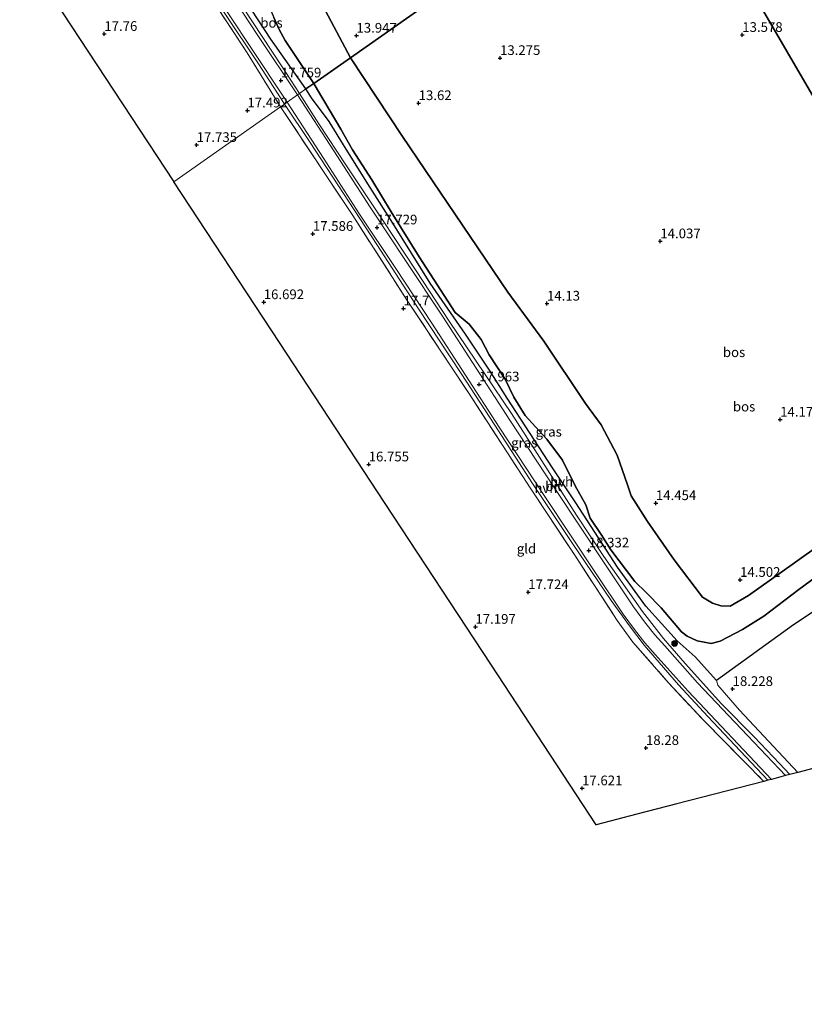
# Model space of a CAD drawing. Units: metres. Extents: x 199990 to 207367, y 393748 to 400003.
# Drawn here: x 201366 to 201569, y 394847 to 395101 of the extents above; entities that cross this region are included whole.
import ezdxf
from ezdxf.enums import TextEntityAlignment as Align

# ---------------------------------------------------------------- set-up
doc = ezdxf.new("R2010")
doc.units = ezdxf.units.M
doc.linetypes.add('IE-TERREINAFSCHEIDING', pattern=[10, 8, -2])
doc.layers.get('0').update_dxf_attribs({"lineweight": 25})
for name, color, linetype, lineweight in [('B-ME-GR-BOOM-S-B1', 93, 'Continuous', 18), ('B-ME-GW-KRUINLIJN-L-B1', 93, 'Continuous', 18), ('B-ME-GW-TEENLIJN-L-B1', 93, 'Continuous', 18), ('B-ME-IE-GRASLAND-GV-B6', 93, 'Continuous', 18), ('B-ME-IE-GRONDWERKLIJN-GROND_INGERICHT-GV-B6', 253, 'Continuous', 18), ('B-ME-IE-HULPGEOMETRIE-L-B1', 53, 'Continuous', 18), ('B-ME-IE-TERREINAFSCHEIDING-RASTERHEKWERK-L-B1', 8, 'IE-TERREINAFSCHEIDING', 18), ('B-ME-VH-VERH_SOORT-BITUMEN-GV-B6', 8, 'IE-TERREINAFSCHEIDING-NATUURLIJK-HOUTWAL', 18), ('B-ME-VH-VERH_SOORT-HALF_VERHARDING-GV-B6', 8, 'IE-TERREINAFSCHEIDING-NATUURLIJK-HOUTWAL', 18)]:
    doc.layers.add(name, color=color, linetype=linetype, lineweight=lineweight)
for name, color, linetype in [('B-ME-GR-BOS-GV-B6', 10, 'Continuous'), ('B-ME-GW-HOOGTEPUNT-S-B1', 10, 'Continuous'), ('B-ME-KG-KADASTRAAL-OPNAMEDTMGRENS-L-B1', 10, 'Continuous')]:
    doc.layers.add(name, color=color, linetype=linetype)
doc.styles.add('NLCS-ISO', font='NLCS-ISO.TTF')
doc.linetypes.add('IE-TERREINAFSCHEIDING-NATUURLIJK-HOUTWAL', pattern='A,7,-1.5,[67,NLCS.SHX,S=0.75,R=45,X=0,Y=0],-1.5,7,-1.5,[70,NLCS.SHX,S=0.75,R=0,X=0,Y=0],-1.5', length=20)

# ---------------------------------------------------------------- blocks, each defined once
blk = doc.blocks.new('hoogtepunt')
for p, q in [((-0.5, 0), (0.5, 0)), ((0, 0.5), (0, -0.5))]:
    blk.add_line(p, q)
blk = doc.blocks.new('boom')
h = blk.add_hatch(color=256)
edge = h.paths.add_edge_path()
edge.add_arc((0, 0), 0.75, 0, 360)
blk.add_circle((0, 0), 0.75)

msp = doc.modelspace()

# ---------------------------------------------------------------- linework, layer by layer
at = {"layer": 'B-ME-GR-BOS-GV-B6'}
for points in [[(201532.113, 395148.33, 13.768), (201451.517, 395091.652, 13.846), (201445.09, 395103.713, 14.391)], [(201554.214, 394952.803, 14.583), (201549.501, 394950.077, 14.747), (201547.052, 394950.105, 14.694), (201544.897, 394950.841, 14.567), (201542.358, 394952.344, 14.481), (201535.004, 394962.019, 14.354), (201528.151, 394971.901, 14.641), (201523.956, 394978.567, 14.609), (201522.98, 394981.37, 14.705), (201520.29, 394989.041, 14.779), (201516.242, 394996.829, 14.758), (201512.136, 395002.404, 14.833), (201501.443, 395018.421, 14.62), (201492.08, 395031.105, 14.386), (201464.963, 395071.34, 13.694), (201451.517, 395091.652, 13.846), (201532.113, 395148.33, 13.768), (201572.356, 395079.151, 13.719)], [(201572.356, 395079.151, 13.719), (201532.113, 395148.33, 13.768)], [(201442.057, 395085, 17.572), (201440.033, 395083.576, 17.609), (201430.926, 395096.412, 17.586), (201421.125, 395111.516, 17.435), (201422.632, 395110.446, 17.446), (201424.403, 395109.423, 17.446), (201426.116, 395108.615, 17.442), (201427.673, 395107.661, 17.513), (201429.48, 395106.073, 17.499), (201430.179, 395105.269, 17.46), (201430.953, 395103.841, 17.449), (201431.706, 395102.062, 17.39), (201433.077, 395098.963, 17.393), (201434.693, 395096.068, 17.379), (201442.057, 395085, 17.572)], [(201445.09, 395103.713, 14.391), (201451.517, 395091.652, 13.846), (201442.057, 395085, 17.572), (201434.693, 395096.068, 17.379), (201433.077, 395098.963, 17.393), (201431.706, 395102.062, 17.39)], [(201457.059, 395060.142, 17.684), (201452.081, 395067.831, 17.636), (201448.992, 395073.184, 17.624), (201442.98, 395083.369, 17.6), (201442.057, 395085, 17.572), (201451.517, 395091.652, 13.846), (201464.963, 395071.34, 13.694), (201492.08, 395031.105, 14.386), (201501.443, 395018.421, 14.62), (201512.136, 395002.404, 14.833), (201516.242, 394996.829, 14.758), (201520.29, 394989.041, 14.779), (201522.98, 394981.37, 14.705), (201523.956, 394978.567, 14.609), (201528.151, 394971.901, 14.641), (201535.004, 394962.019, 14.354), (201542.358, 394952.344, 14.481), (201544.897, 394950.841, 14.567), (201547.052, 394950.105, 14.694), (201549.501, 394950.077, 14.747), (201554.214, 394952.803, 14.583), (201566.104, 394961.254, 14.547), (201579.277, 394970.602, 14.433)], [(201584.308, 394957.518, 18.032), (201565.86, 394945.202, 18.037), (201545.927, 394930.81, 18.217), (201540.497, 394936.976, 18.331), (201535.809, 394941.091, 18.352), (201527.711, 394950.081, 18.283), (201520.407, 394960.087, 18.271), (201509.66, 394976.692, 18.211), (201503.614, 394985.728, 18.121), (201491.918, 395003.749, 18.172), (201487.417, 395010.944, 18.121), (201481.154, 395020.308, 17.986), (201472.051, 395033.411, 17.944), (201462.426, 395048.96, 17.879), (201456.556, 395058.097, 17.72), (201450.434, 395068.062, 17.603), (201446.043, 395075.139, 17.624), (201441.471, 395081.309, 17.528), (201440.033, 395083.576, 17.609), (201442.057, 395085, 17.572), (201442.98, 395083.369, 17.6), (201448.992, 395073.184, 17.624), (201452.081, 395067.831, 17.636), (201457.059, 395060.142, 17.684), (201461.996, 395051.833, 17.815), (201469.232, 395040.27, 17.746), (201478.549, 395025.835, 17.872), (201482.185, 395022.848, 17.836), (201485.268, 395018.874, 17.923), (201487.285, 395014.896, 17.989), (201491.466, 395008.633, 18.091), (201493.632, 395004.017, 18.094), (201496.627, 394999.255, 18.07), (201499.301, 394996.379, 18.031), (201502.173, 394993.183, 17.965), (201506.23, 394987.756, 17.944), (201509.487, 394981.096, 18.007), (201512.254, 394976.183, 18.106), (201513.392, 394972.788, 18.178), (201516.169, 394968.581, 18.148), (201518.693, 394964.566, 18.238), (201524.891, 394956.386, 18.205), (201527.935, 394953.521, 18.148), (201531.672, 394949.634, 18.073), (201536.891, 394943.412, 18.076), (201538.376, 394942.258, 18.082), (201540.953, 394941.064, 18.142), (201544.545, 394940.428, 18.178), (201546.945, 394941.004, 18.196), (201552.685, 394944.047, 18.208), (201558.146, 394947.421, 18.226), (201567.185, 394954.378, 18.094), (201573.091, 394958.614, 18.112)], [(201573.091, 394958.614, 18.112), (201567.185, 394954.378, 18.094), (201558.146, 394947.421, 18.226), (201552.685, 394944.047, 18.208), (201546.945, 394941.004, 18.196), (201544.545, 394940.428, 18.178), (201540.953, 394941.064, 18.142), (201538.376, 394942.258, 18.082), (201536.891, 394943.412, 18.076), (201531.672, 394949.634, 18.073), (201527.935, 394953.521, 18.148), (201524.891, 394956.386, 18.205), (201518.693, 394964.566, 18.238), (201516.169, 394968.581, 18.148), (201513.392, 394972.788, 18.178), (201512.254, 394976.183, 18.106), (201509.487, 394981.096, 18.007), (201506.23, 394987.756, 17.944), (201502.173, 394993.183, 17.965), (201499.301, 394996.379, 18.031), (201496.627, 394999.255, 18.07), (201493.632, 395004.017, 18.094), (201491.466, 395008.633, 18.091), (201487.285, 395014.896, 17.989), (201485.268, 395018.874, 17.923), (201482.185, 395022.848, 17.836), (201478.549, 395025.835, 17.872), (201469.232, 395040.27, 17.746), (201461.996, 395051.833, 17.815), (201457.059, 395060.142, 17.684)], [(201579.277, 394970.602, 14.433), (201566.104, 394961.254, 14.547), (201554.214, 394952.803, 14.583)]]:
    msp.add_polyline3d(points, dxfattribs=at)
at = {"layer": 'B-ME-GW-KRUINLIJN-L-B1'}
for points in [[(201431.706, 395102.062, 17.39), (201433.077, 395098.963, 17.393), (201434.693, 395096.068, 17.379), (201442.057, 395085, 17.572)], [(201442.057, 395085, 17.572), (201442.98, 395083.369, 17.6), (201448.992, 395073.184, 17.624), (201452.081, 395067.831, 17.636), (201457.059, 395060.142, 17.684)], [(201457.059, 395060.142, 17.684), (201461.996, 395051.833, 17.815), (201469.232, 395040.27, 17.746), (201478.549, 395025.835, 17.872), (201482.185, 395022.848, 17.836), (201485.268, 395018.874, 17.923), (201487.285, 395014.896, 17.989), (201491.466, 395008.633, 18.091), (201493.632, 395004.017, 18.094), (201496.627, 394999.255, 18.07), (201499.301, 394996.379, 18.031), (201502.173, 394993.183, 17.965), (201506.23, 394987.756, 17.944), (201509.487, 394981.096, 18.007), (201512.254, 394976.183, 18.106), (201513.392, 394972.788, 18.178), (201516.169, 394968.581, 18.148), (201518.693, 394964.566, 18.238), (201524.891, 394956.386, 18.205), (201527.935, 394953.521, 18.148), (201531.672, 394949.634, 18.073), (201536.891, 394943.412, 18.076), (201538.376, 394942.258, 18.082), (201540.953, 394941.064, 18.142), (201544.545, 394940.428, 18.178), (201546.945, 394941.004, 18.196), (201552.685, 394944.047, 18.208), (201558.146, 394947.421, 18.226), (201567.185, 394954.378, 18.094), (201573.091, 394958.614, 18.112)]]:
    msp.add_polyline3d(points, dxfattribs=at)
at = {"layer": 'B-ME-GW-TEENLIJN-L-B1'}
for points in [[(201532.113, 395148.33, 13.768), (201572.356, 395079.151, 13.719), (201584.385, 395053.808, 14.25), (201587.856, 395048.17, 14.301), (201602.572, 395017.666, 14.538), (201609.56, 395005.547, 14.853), (201613.04, 395000.722, 15.051), (201613.378, 394998.367, 15.099), (201612.69, 394995.988, 15.15), (201611.204, 394994.014, 15.039), (201604.898, 394989.635, 14.754), (201595.104, 394981.761, 14.508), (201579.277, 394970.602, 14.433), (201566.104, 394961.254, 14.547), (201554.214, 394952.803, 14.583)], [(201451.517, 395091.652, 13.846), (201445.09, 395103.713, 14.391)], [(201451.517, 395091.652, 13.846), (201464.963, 395071.34, 13.694), (201492.08, 395031.105, 14.386), (201501.443, 395018.421, 14.62), (201512.136, 395002.404, 14.833), (201516.242, 394996.829, 14.758), (201520.29, 394989.041, 14.779), (201522.98, 394981.37, 14.705), (201523.956, 394978.567, 14.609), (201528.151, 394971.901, 14.641), (201535.004, 394962.019, 14.354), (201542.358, 394952.344, 14.481), (201544.897, 394950.841, 14.567), (201547.052, 394950.105, 14.694), (201549.501, 394950.077, 14.747), (201554.214, 394952.803, 14.583)]]:
    msp.add_polyline3d(points, dxfattribs=at)
at = {"layer": 'B-ME-IE-GRASLAND-GV-B6'}
for points in [[(201418.928, 395103.304, 17.478), (201427.774, 395090.059, 17.615), (201433.47, 395081.273, 17.642), (201434.505, 395079.688, 17.644), (201433.475, 395078.963, 17.609), (201424.864, 395092.924, 17.587), (201411.667, 395113.045, 17.38)], [(201421.125, 395111.516, 17.435), (201430.926, 395096.412, 17.586), (201440.033, 395083.576, 17.609), (201438.379, 395082.413, 17.709), (201433.93, 395089.276, 17.693), (201421.257, 395108.554, 17.566)], [(201462.426, 395048.96, 17.879), (201472.051, 395033.411, 17.944), (201481.154, 395020.308, 17.986), (201487.417, 395010.944, 18.121), (201491.918, 395003.749, 18.172), (201503.614, 394985.728, 18.121), (201509.66, 394976.692, 18.211), (201520.407, 394960.087, 18.271), (201527.711, 394950.081, 18.283), (201535.809, 394941.091, 18.352), (201540.497, 394936.976, 18.331), (201545.927, 394930.81, 18.217), (201546.311, 394929.662, 18.212), (201551.908, 394923.19, 18.164), (201566.951, 394907.119, 18.097), (201564.908, 394906.581, 18.429), (201562.235, 394909.407, 18.429), (201555.713, 394916.283, 18.438), (201547.268, 394924.862, 18.472), (201537.91, 394935.263, 18.372), (201532.325, 394941.673, 18.323), (201526.879, 394948.678, 18.389), (201516.879, 394962.907, 18.316), (201509.811, 394973.548, 18.191), (201499.653, 394989.46, 18.114), (201493.026, 394999.759, 18.231), (201477.015, 395023.62, 18.035), (201468.51, 395036.594, 17.943), (201459.967, 395049.543, 17.807), (201450.336, 395063.965, 17.731), (201443.378, 395074.591, 17.709), (201438.379, 395082.413, 17.709), (201440.033, 395083.576, 17.609), (201441.471, 395081.309, 17.528), (201446.043, 395075.139, 17.624), (201450.434, 395068.062, 17.603), (201456.556, 395058.097, 17.72), (201462.426, 395048.96, 17.879)], [(201559.242, 394905.09, 18.443), (201558.173, 394904.809, 18.532), (201542.652, 394920.5, 18.613), (201533.593, 394930.275, 18.502), (201524.379, 394940.719, 18.289), (201520.329, 394946.347, 18.232), (201509.391, 394963.211, 18.178), (201497.866, 394980.612, 18.115), (201482.024, 395005.025, 17.986), (201466.334, 395028.726, 17.863), (201452.119, 395050.879, 17.77), (201433.475, 395078.963, 17.609), (201434.505, 395079.688, 17.644), (201441.081, 395069.722, 17.801), (201449.7, 395056.584, 17.807), (201458.32, 395043.445, 17.813), (201469.072, 395026.803, 17.855), (201480.079, 395010.154, 17.995), (201488.759, 394996.779, 18.038), (201498.511, 394981.741, 18.066), (201508.788, 394966.214, 18.236), (201518.788, 394951.502, 18.343), (201523.516, 394944.93, 18.45), (201527.281, 394939.933, 18.402), (201536.189, 394929.751, 18.457), (201543.685, 394921.576, 18.469), (201554.917, 394909.654, 18.456), (201559.242, 394905.09, 18.443)]]:
    msp.add_polyline3d(points, dxfattribs=at)
at = {"layer": 'B-ME-IE-GRONDWERKLIJN-GROND_INGERICHT-GV-B6'}
for points in [[(201433.475, 395078.963, 17.609), (201405.908, 395059.579, 17.25), (201386.04, 395089.824, 17.564), (201366.171, 395120.07, 17.878), (201367.901, 395121.26, 17.814), (201380.37, 395129.835, 17.342), (201390.099, 395136.425, 17.226), (201391.952, 395137.312, 17.202), (201395.889, 395136.759, 17.286), (201401.562, 395128.356, 17.296), (201411.667, 395113.045, 17.38), (201424.864, 395092.924, 17.587), (201433.475, 395078.963, 17.609)], [(201558.173, 394904.809, 18.532), (201535.703, 394899.006, 18.364), (201525.398, 394896.309, 18.005), (201514.953, 394893.575, 17.583), (201487.692, 394935.076, 17.5), (201460.43, 394976.577, 17.416), (201433.169, 395018.078, 17.333), (201405.908, 395059.579, 17.25), (201433.475, 395078.963, 17.609), (201452.119, 395050.879, 17.77), (201466.334, 395028.726, 17.863), (201482.024, 395005.025, 17.986), (201497.866, 394980.612, 18.115), (201509.391, 394963.211, 18.178), (201520.329, 394946.347, 18.232), (201524.379, 394940.719, 18.289), (201533.593, 394930.275, 18.502), (201542.652, 394920.5, 18.613), (201558.173, 394904.809, 18.532)], [(201592.242, 394913.772, 18.076), (201566.951, 394907.119, 18.097), (201551.908, 394923.19, 18.164), (201546.311, 394929.662, 18.212), (201545.927, 394930.81, 18.217), (201565.86, 394945.202, 18.037), (201584.308, 394957.518, 18.032)]]:
    msp.add_polyline3d(points, dxfattribs=at)
at = {"layer": 'B-ME-IE-HULPGEOMETRIE-L-B1'}
msp.add_polyline3d([(201532.113, 395148.33, 13.768), (201451.517, 395091.652, 13.846), (201442.057, 395085, 17.572), (201440.033, 395083.576, 17.609), (201438.379, 395082.413, 17.709), (201437.857, 395082.046, 17.488), (201435.172, 395080.157, 17.489), (201434.505, 395079.688, 17.644), (201433.475, 395078.963, 17.609), (201405.908, 395059.579, 17.25)], dxfattribs=at)
at = {"layer": 'B-ME-IE-TERREINAFSCHEIDING-RASTERHEKWERK-L-B1'}
for points in [[(201433.475, 395078.963, 17.609), (201424.864, 395092.924, 17.587), (201411.667, 395113.045, 17.38), (201401.562, 395128.356, 17.296), (201395.889, 395136.759, 17.286), (201391.952, 395137.312, 17.202), (201390.099, 395136.425, 17.226), (201380.37, 395129.835, 17.342), (201367.901, 395121.26, 17.814), (201366.171, 395120.07, 17.878)], [(201433.475, 395078.963, 17.609), (201452.119, 395050.879, 17.77), (201466.334, 395028.726, 17.863), (201482.024, 395005.025, 17.986), (201497.866, 394980.612, 18.115), (201509.391, 394963.211, 18.178), (201520.329, 394946.347, 18.232), (201524.379, 394940.719, 18.289), (201533.593, 394930.275, 18.502), (201542.652, 394920.5, 18.613), (201558.173, 394904.809, 18.532)]]:
    msp.add_polyline3d(points, dxfattribs=at)
at = {"layer": 'B-ME-KG-KADASTRAAL-OPNAMEDTMGRENS-L-B1'}
for points in [[(201366.171, 395120.07, 17.878), (201386.04, 395089.824, 17.564), (201405.908, 395059.579, 17.25)], [(201698.227, 394809.158, 18.157), (201678.054, 394836.975, 18.132), (201657.88, 394864.792, 18.106), (201637.706, 394892.608, 18.08), (201617.533, 394920.425, 18.055), (201592.242, 394913.772, 18.076), (201566.951, 394907.119, 18.097), (201564.908, 394906.581, 18.429), (201563.764, 394906.28, 18.388), (201560.151, 394905.329, 18.387), (201559.242, 394905.09, 18.443), (201558.173, 394904.809, 18.532), (201535.703, 394899.006, 18.364), (201525.398, 394896.309, 18.005), (201514.953, 394893.575, 17.583), (201487.692, 394935.076, 17.5), (201460.43, 394976.577, 17.416), (201433.169, 395018.078, 17.333), (201405.908, 395059.579, 17.25)]]:
    msp.add_polyline3d(points, dxfattribs=at)
at = {"layer": 'B-ME-VH-VERH_SOORT-BITUMEN-GV-B6'}
for points in [[(201417.907, 395112.294, 17.53), (201427.655, 395097.398, 17.653), (201437.857, 395082.046, 17.488), (201435.172, 395080.157, 17.489), (201425.308, 395095.036, 17.662), (201412.609, 395114.275, 17.506)], [(201563.764, 394906.28, 18.388), (201560.151, 394905.329, 18.387), (201551.565, 394914.425, 18.383), (201538.651, 394928.068, 18.314), (201530.142, 394937.577, 18.288), (201527.499, 394940.562, 18.267), (201524.805, 394944.008, 18.256), (201521.898, 394947.974, 18.256), (201514.93, 394958.411, 18.204), (201501.494, 394978.631, 18.146), (201489.926, 394996.244, 17.999), (201481.204, 395009.688, 17.96), (201472.481, 395023.132, 17.92), (201463.18, 395037.206, 17.806), (201453.879, 395051.281, 17.693), (201444.526, 395065.719, 17.591), (201435.172, 395080.157, 17.489), (201437.857, 395082.046, 17.488), (201447.24, 395067.562, 17.59), (201456.624, 395053.077, 17.693), (201465.924, 395039.003, 17.806), (201475.225, 395024.929, 17.92), (201483.949, 395011.483, 17.96), (201492.673, 394998.037, 17.999), (201504.231, 394980.439, 18.146), (201517.66, 394960.229, 18.204), (201524.586, 394949.855, 18.256), (201527.42, 394945.988, 18.256), (201530.021, 394942.661, 18.267), (201532.592, 394939.758, 18.288), (201541.065, 394930.289, 18.314), (201553.949, 394916.678, 18.383), (201563.764, 394906.28, 18.388)]]:
    msp.add_polyline3d(points, dxfattribs=at)
at = {"layer": 'B-ME-VH-VERH_SOORT-HALF_VERHARDING-GV-B6'}
for points in [[(201396.834, 395138.406, 17.237), (201405.041, 395125.876, 17.421), (201412.609, 395114.275, 17.506), (201425.308, 395095.036, 17.662), (201435.172, 395080.157, 17.489), (201434.505, 395079.688, 17.644), (201433.47, 395081.273, 17.642), (201427.774, 395090.059, 17.615), (201418.928, 395103.304, 17.478), (201409.212, 395118.332, 17.432), (201403.106, 395127.627, 17.359), (201398.279, 395135.215, 17.279), (201395.763, 395138.727, 17.226), (201396.834, 395138.406, 17.237)], [(201438.379, 395082.413, 17.709), (201437.857, 395082.046, 17.488), (201427.655, 395097.398, 17.653), (201417.907, 395112.294, 17.53)], [(201421.257, 395108.554, 17.566), (201433.93, 395089.276, 17.693), (201438.379, 395082.413, 17.709)], [(201564.908, 394906.581, 18.429), (201563.764, 394906.28, 18.388), (201553.949, 394916.678, 18.383), (201541.065, 394930.289, 18.314), (201532.592, 394939.758, 18.288), (201530.021, 394942.661, 18.267), (201527.42, 394945.988, 18.256), (201524.586, 394949.855, 18.256), (201517.66, 394960.229, 18.204), (201504.231, 394980.439, 18.146), (201492.673, 394998.037, 17.999), (201483.949, 395011.483, 17.96), (201475.225, 395024.929, 17.92), (201465.924, 395039.003, 17.806), (201456.624, 395053.077, 17.693), (201447.24, 395067.562, 17.59), (201437.857, 395082.046, 17.488), (201438.379, 395082.413, 17.709), (201443.378, 395074.591, 17.709), (201450.336, 395063.965, 17.731), (201459.967, 395049.543, 17.807), (201468.51, 395036.594, 17.943), (201477.015, 395023.62, 18.035), (201493.026, 394999.759, 18.231), (201499.653, 394989.46, 18.114), (201509.811, 394973.548, 18.191), (201516.879, 394962.907, 18.316), (201526.879, 394948.678, 18.389), (201532.325, 394941.673, 18.323), (201537.91, 394935.263, 18.372), (201547.268, 394924.862, 18.472), (201555.713, 394916.283, 18.438), (201562.235, 394909.407, 18.429), (201564.908, 394906.581, 18.429)], [(201560.151, 394905.329, 18.387), (201559.242, 394905.09, 18.443), (201554.917, 394909.654, 18.456), (201543.685, 394921.576, 18.469), (201536.189, 394929.751, 18.457), (201527.281, 394939.933, 18.402), (201523.516, 394944.93, 18.45), (201518.788, 394951.502, 18.343), (201508.788, 394966.214, 18.236), (201498.511, 394981.741, 18.066), (201488.759, 394996.779, 18.038), (201480.079, 395010.154, 17.995), (201469.072, 395026.803, 17.855), (201458.32, 395043.445, 17.813), (201449.7, 395056.584, 17.807), (201441.081, 395069.722, 17.801), (201434.505, 395079.688, 17.644), (201435.172, 395080.157, 17.489), (201444.526, 395065.719, 17.591), (201453.879, 395051.281, 17.693), (201463.18, 395037.206, 17.806), (201472.481, 395023.132, 17.92), (201481.204, 395009.688, 17.96), (201489.926, 394996.244, 17.999), (201501.494, 394978.631, 18.146), (201514.93, 394958.411, 18.204), (201521.898, 394947.974, 18.256), (201524.805, 394944.008, 18.256), (201527.499, 394940.562, 18.267), (201530.142, 394937.577, 18.288), (201538.651, 394928.068, 18.314), (201551.565, 394914.425, 18.383), (201560.151, 394905.329, 18.387)]]:
    msp.add_polyline3d(points, dxfattribs=at)

# ---------------------------------------------------------------- block references
at = {"layer": 'B-ME-GR-BOOM-S-B1', "rotation": 90}
msp.add_blockref('boom', (201535.151, 394940.412, 18.361), dxfattribs=at)
at = {"layer": 'B-ME-GW-HOOGTEPUNT-S-B1', "rotation": 90}
for p in [(201388.004, 395097.79, 17.76), (201388.004, 395097.79, 17.76), (201453.069, 395097.34, 13.947), (201453.069, 395097.34, 13.947), (201552.613, 395097.537, 13.578), (201552.613, 395097.537, 13.578), (201490.107, 395091.57, 13.275), (201490.107, 395091.57, 13.275), (201433.586, 395085.781, 17.759), (201433.586, 395085.781, 17.759), (201469.109, 395079.923, 13.62), (201469.109, 395079.923, 13.62), (201424.933, 395078.026, 17.492), (201424.933, 395078.026, 17.492), (201411.829, 395069.114, 17.735), (201411.829, 395069.114, 17.735), (201458.373, 395047.832, 17.729), (201458.373, 395047.832, 17.729), (201441.817, 395046.171, 17.586), (201441.817, 395046.171, 17.586), (201531.468, 395044.255, 14.037), (201531.468, 395044.255, 14.037), (201429.135, 395028.531, 16.692), (201429.135, 395028.531, 16.692), (201502.224, 395028.163, 14.13), (201502.224, 395028.163, 14.13), (201465.217, 395026.91, 17.7), (201465.217, 395026.91, 17.7), (201484.708, 395007.303, 17.963), (201484.708, 395007.303, 17.963), (201562.392, 394998.224, 14.172), (201562.392, 394998.224, 14.172), (201456.213, 394986.646, 16.755), (201456.213, 394986.646, 16.755), (201530.321, 394976.65, 14.454), (201530.321, 394976.65, 14.454), (201513.016, 394964.438, 18.332), (201513.016, 394964.438, 18.332), (201552.047, 394956.833, 14.502), (201552.047, 394956.833, 14.502), (201497.395, 394953.651, 17.724), (201497.395, 394953.651, 17.724), (201483.757, 394944.714, 17.197), (201483.757, 394944.714, 17.197), (201550.12, 394928.66, 18.228), (201550.12, 394928.66, 18.228), (201527.768, 394913.424, 18.28), (201527.768, 394913.424, 18.28), (201511.277, 394903.02, 17.621), (201511.277, 394903.02, 17.621)]:
    msp.add_blockref('hoogtepunt', p, dxfattribs=at)

# ---------------------------------------------------------------- texts
at = {"layer": 'B-ME-GR-BOS-GV-B6', "ltscale": 0.2, "style": 'NLCS-ISO'}
for p in [(201431.1407, 395100.6617), (201550.4889, 395015.6053), (201553.0818, 395001.5689)]:
    msp.add_text('bos', height=2.5, dxfattribs=at).set_placement(p, align=Align.MIDDLE_CENTER)
at = {"layer": 'B-ME-GW-HOOGTEPUNT-S-B1', "ltscale": 0.2, "style": 'NLCS-ISO'}
for s, p in [('17.76', (201388.004, 395097.79, 17.76)), ('17.76', (201388.004, 395097.79, 17.76)), ('13.947', (201453.069, 395097.34, 13.947)), ('13.947', (201453.069, 395097.34, 13.947)), ('13.578', (201552.613, 395097.537, 13.578)), ('13.578', (201552.613, 395097.537, 13.578)), ('13.275', (201490.107, 395091.57, 13.275)), ('13.275', (201490.107, 395091.57, 13.275)), ('17.759', (201433.586, 395085.781, 17.759)), ('17.759', (201433.586, 395085.781, 17.759)), ('17.492', (201424.933, 395078.026, 17.492)), ('17.492', (201424.933, 395078.026, 17.492)), ('13.62', (201469.109, 395079.923, 13.62)), ('13.62', (201469.109, 395079.923, 13.62)), ('17.735', (201411.829, 395069.114, 17.735)), ('17.735', (201411.829, 395069.114, 17.735)), ('17.729', (201458.373, 395047.832, 17.729)), ('17.729', (201458.373, 395047.832, 17.729)), ('17.586', (201441.817, 395046.171, 17.586)), ('17.586', (201441.817, 395046.171, 17.586)), ('14.037', (201531.468, 395044.255, 14.037)), ('14.037', (201531.468, 395044.255, 14.037)), ('16.692', (201429.135, 395028.531, 16.692)), ('16.692', (201429.135, 395028.531, 16.692)), ('14.13', (201502.224, 395028.163, 14.13)), ('14.13', (201502.224, 395028.163, 14.13)), ('17.7', (201465.217, 395026.91, 17.7)), ('17.7', (201465.217, 395026.91, 17.7)), ('17.963', (201484.708, 395007.303, 17.963)), ('17.963', (201484.708, 395007.303, 17.963)), ('14.172', (201562.392, 394998.224, 14.172)), ('14.172', (201562.392, 394998.224, 14.172)), ('16.755', (201456.213, 394986.646, 16.755)), ('16.755', (201456.213, 394986.646, 16.755)), ('14.454', (201530.321, 394976.65, 14.454)), ('14.454', (201530.321, 394976.65, 14.454)), ('18.332', (201513.016, 394964.438, 18.332)), ('18.332', (201513.016, 394964.438, 18.332)), ('14.502', (201552.047, 394956.833, 14.502)), ('14.502', (201552.047, 394956.833, 14.502)), ('17.724', (201497.395, 394953.651, 17.724)), ('17.724', (201497.395, 394953.651, 17.724)), ('17.197', (201483.757, 394944.714, 17.197)), ('17.197', (201483.757, 394944.714, 17.197)), ('18.228', (201550.12, 394928.66, 18.228)), ('18.228', (201550.12, 394928.66, 18.228)), ('18.28', (201527.768, 394913.424, 18.28)), ('18.28', (201527.768, 394913.424, 18.28)), ('17.621', (201511.277, 394903.02, 17.621)), ('17.621', (201511.277, 394903.02, 17.621))]:
    msp.add_text(s, height=2.5, dxfattribs=at).set_placement(p, align=Align.BOTTOM_LEFT)
at = {"layer": 'B-ME-IE-GRASLAND-GV-B6', "ltscale": 0.2, "style": 'NLCS-ISO'}
for p in [(201502.665, 394995.0785), (201496.3585, 394992.2485)]:
    msp.add_text('gras', height=2.5, dxfattribs=at).set_placement(p, align=Align.MIDDLE_CENTER)
at = {"layer": 'B-ME-IE-GRONDWERKLIJN-GROND_INGERICHT-GV-B6', "ltscale": 0.2, "style": 'NLCS-ISO'}
msp.add_text('gld', height=2.5, dxfattribs=at).set_placement((201496.9348, 394964.8987), align=Align.MIDDLE_CENTER)
at = {"layer": 'B-ME-VH-VERH_SOORT-BITUMEN-GV-B6', "ltscale": 0.2, "style": 'NLCS-ISO'}
msp.add_text('bit', height=2.5, dxfattribs=at).set_placement((201503.9408, 394981.0002), align=Align.MIDDLE_CENTER)
at = {"layer": 'B-ME-VH-VERH_SOORT-HALF_VERHARDING-GV-B6', "ltscale": 0.2, "style": 'NLCS-ISO'}
for p in [(201505.9965, 394982.1777), (201501.942, 394980.5245)]:
    msp.add_text('hvh', height=2.5, dxfattribs=at).set_placement(p, align=Align.MIDDLE_CENTER)

doc.saveas('drawing.dxf')
